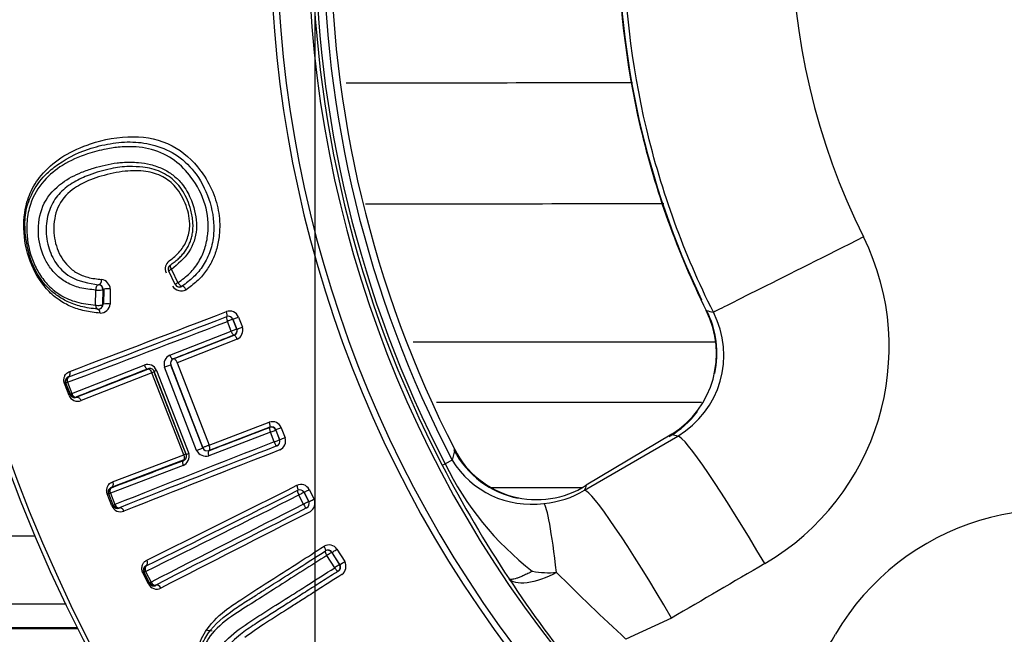
# Paper-space layout 'Sheet1' of a CAD drawing. Units: millimetres. Extents: x 0 to 210, y -3 to 297.
# Drawn here: x 163 to 166, y 117 to 120 of the extents above; entities that cross this region are included whole.
import ezdxf
from ezdxf.enums import TextEntityAlignment as Align
from ezdxf.lldxf.tags import DXFTag

# ---------------------------------------------------------------- set-up
doc = ezdxf.new("R2010")
doc.units = ezdxf.units.MM
for name, color, linetype in [('A4A8N0DS00', 7, 'Continuous'), ('Default', 7, 'Continuous'), ('DV2_Default', 7, 'Continuous')]:
    doc.layers.add(name, color=color, linetype=linetype)
doc.styles.add('SEACAD_Arial', font='arial.ttf')
tags = doc.linetypes.add('CENTER2', pattern=[28.575, 19.05, -3.175, 3.175, -3.175]).pattern_tags.tags
tags[10:11] = [DXFTag(74, 4), DXFTag(75, 0), DXFTag(340, '0'), DXFTag(46, 0.0), DXFTag(50, 0.0), DXFTag(44, 0.0), DXFTag(45, 0.0)]
tags[8:9] = [DXFTag(74, 4), DXFTag(75, 0), DXFTag(340, '0'), DXFTag(46, 0.0), DXFTag(50, 0.0), DXFTag(44, 0.0), DXFTag(45, 0.0)]
tags[6:7] = [DXFTag(74, 4), DXFTag(75, 0), DXFTag(340, '0'), DXFTag(46, 0.0), DXFTag(50, 0.0), DXFTag(44, 0.0), DXFTag(45, 0.0)]
tags[4:5] = [DXFTag(74, 4), DXFTag(75, 0), DXFTag(340, '0'), DXFTag(46, 0.0), DXFTag(50, 0.0), DXFTag(44, 0.0), DXFTag(45, 0.0)]
doc.dimstyles.new('ISO-InstDr', dxfattribs={"dimtxt": 2.24, "dimasz": 3.136, "dimexe": 1.12, "dimexo": 1.12, "dimgap": 0.56, "dimtad": 1, "dimdec": 0, "dimlfac": 8, "dimzin": 0, "dimdsep": 46, "dimtxsty": 'SEACAD_Arial', "dimblk1": '_SE_FILLED', "dimblk2": '_SE_FILLED', "dimsah": 1, "dimcen": 1.12, "dimadec": 0, "dimazin": 0, "dimtfac": 0.5, "dimtofl": 0, "dimtmove": 0, "dimatfit": 3, "dimfxl": 1, "dimtzin": 0, "dimarcsym": 0})

# ---------------------------------------------------------------- blocks, each defined once
blk = doc.blocks.new('SE3')
at = {"layer": 'A4A8N0DS00', "color": 7, "linetype": 'Continuous'}
for p, q in [((163.1692, 118.4678), (163.1429, 118.5209)), ((163.1484, 118.5442), (163.1491, 118.5447)), ((163.1534, 118.5276), (163.1798, 118.4745)), ((162.8506, 118.3848), (162.852, 118.4451)), ((162.8629, 118.4663), (162.8637, 118.4663)), ((162.8805, 118.4472), (162.8793, 118.3871)), ((162.884, 118.4488), (162.8828, 118.3888)), ((162.9099, 118.4494), (162.9089, 118.3894)), ((163.1964, 118.4605), (163.1957, 118.4601)), ((162.8602, 118.3687), (162.8591, 118.3688)), ((162.8793, 118.3871), (162.88, 118.387)), ((163.392, 118.2811), (163.3768, 118.3202)), ((163.3988, 118.3284), (163.3992, 118.3293)), ((163.3988, 118.3284), (163.414, 118.2893)), ((163.4149, 118.2889), (163.3992, 118.3293)), ((163.421, 118.3374), (163.4366, 118.297)), ((163.1471, 118.1855), (163.392, 118.2811)), ((163.414, 118.2893), (163.4149, 118.2889)), ((163.1623, 118.17), (163.4043, 118.2646)), ((163.4157, 118.2486), (163.1768, 118.1551)), ((163.4033, 118.265), (163.4043, 118.2646)), ((165.3246, 118.2374), (164.1185, 118.2373)), ((163.1612, 118.1705), (163.1623, 118.17)), ((162.756, 118.0318), (163.045, 118.1456)), ((162.7741, 118.0169), (163.0598, 118.1297)), ((163.0941, 118.1245), (163.2225, 117.793)), ((163.254, 117.805), (163.1255, 118.1368)), ((163.1507, 118.1461), (163.1516, 118.1457)), ((163.2794, 117.8157), (163.1516, 118.1457)), ((163.1768, 118.1551), (163.3043, 117.8255)), ((162.7437, 118.0982), (162.7423, 118.0989)), ((163.0756, 118.1153), (162.7935, 118.0036)), ((163.2028, 117.7868), (163.0756, 118.1153)), ((163.0841, 118.119), (163.2115, 117.79)), ((162.7452, 118.0247), (162.7268, 118.0722)), ((162.733, 118.074), (162.7312, 118.0748)), ((162.7312, 118.0748), (162.7496, 118.0271)), ((162.7505, 118.029), (162.733, 118.074)), ((162.7385, 118.0769), (162.756, 118.0318)), ((162.7505, 118.029), (162.7496, 118.0271)), ((163.5462, 117.898), (163.3036, 117.805)), ((163.3043, 117.8255), (163.5439, 117.9174)), ((163.5458, 117.897), (163.5462, 117.898)), ((163.57, 117.8863), (163.5704, 117.8872)), ((163.57, 117.8863), (163.5852, 117.8472)), ((163.5861, 117.8468), (163.5704, 117.8872)), ((163.592, 117.8957), (163.6076, 117.8553)), ((163.5483, 117.8778), (163.3028, 117.7835)), ((163.5634, 117.8386), (163.5483, 117.8778)), ((163.5852, 117.8472), (163.5861, 117.8468)), ((164.802, 117.6458), (165.1739, 117.8624)), ((165.15, 117.8696), (164.8079, 117.6658)), ((163.279, 117.8148), (163.2794, 117.8157)), ((164.284, 117.8082), (164.2805, 117.8064)), ((163.2008, 117.7657), (162.9136, 117.6567)), ((162.9191, 117.6792), (163.2028, 117.7868)), ((164.2734, 117.7665), (164.2453, 117.7519)), ((163.2005, 117.7443), (162.9102, 117.6339)), ((164.2339, 117.746), (164.2453, 117.7519)), ((162.915, 117.6561), (162.9136, 117.6567)), ((163.7036, 117.6487), (163.7229, 117.6105)), ((164.7929, 117.6551), (164.428, 117.6551)), ((162.916, 117.5837), (162.8976, 117.6311)), ((162.9217, 117.5869), (162.9043, 117.6319)), ((162.9102, 117.6339), (162.9276, 117.5888)), ((163.6805, 117.59), (163.6617, 117.6269)), ((163.6826, 117.6374), (163.6829, 117.6384)), ((163.6826, 117.6374), (163.7013, 117.6004)), ((163.7023, 117.6001), (163.6829, 117.6384)), ((163.7013, 117.6004), (163.7023, 117.6001)), ((157.2883, 117.4644), (162.6105, 117.4644)), ((163.805, 117.3364), (163.7736, 117.3855)), ((163.7936, 117.3978), (163.8248, 117.3487)), ((163.8254, 117.3491), (163.7942, 117.3982)), ((163.814, 117.4104), (163.8452, 117.3614)), ((163.0535, 117.3436), (163.0521, 117.3441)), ((163.8248, 117.3487), (163.8254, 117.3491)), ((163.0617, 117.2716), (163.039, 117.3165)), ((163.0453, 117.3184), (163.0434, 117.3191)), ((163.0434, 117.3191), (163.0662, 117.274)), ((163.0668, 117.2759), (163.0453, 117.3184)), ((163.0508, 117.3215), (163.0724, 117.2788)), ((163.0668, 117.2759), (163.0662, 117.274)), ((163.092, 117.2676), (163.0915, 117.2662)), ((162.7333, 117.1914), (159.5289, 117.1914)), ((159.5289, 117.0978), (162.7792, 117.0978)), ((165.1493, 117.1356), (164.9666, 117.0518)), ((159.5327, 117.094), (162.7811, 117.094))]:
    blk.add_line(p, q, dxfattribs=at)
blk.add_circle((168.3195, 119.8696), 6.195, dxfattribs=at)
for centre, radius, start, end in [((168.3195, 119.8696), 6.1799, 46.38598, 0), ((168.3195, 119.8696), 4.771, 58.7016, 31.2984), ((168.3195, 119.8696), 4.7457, 58.676, 31.324), ((168.3195, 119.8696), 4.6208, 58.4448, 31.5552), ((168.3195, 119.8696), 4.6046, 152.5346, 207.4654), ((168.3195, 119.8696), 4.5917, 152.5346, 207.4654), ((168.3195, 119.8696), 4.5601, 152.5346, 207.4654), ((168.3195, 119.8696), 4.5319, 152.9407, 207.0593), ((168.334, 119.8696), 3.397, 154.184, 205.5263), ((168.333, 119.8697), 2.7048, 153.3635, 206.637), ((163.8437, 855.2464), 735.9736, 270.000549, 270.0894821), ((163.8784, 1087.5435), 968.7538, 270.0029161, 270.073288), ((165.016, 118.2175), 1.001, 300.2719, 26.0479), ((163.168, 118.5301), 0.0391, 126.7246, 204.4078), ((163.1597, 118.5285), 0.0194, 125.7519, 204.7041), ((163.1597, 118.5293), 0.0187, 124.5618, 206.3126), ((162.8679, 118.4461), 0.0421, 4.4492, 80.3888), ((162.8618, 118.4476), 0.0187, 358.7312, 86.6942), ((162.8624, 118.4475), 0.0189, 359.0633, 86.061), ((163.1933, 118.4823), 0.0408, 211.6332, 297.9201), ((163.1854, 118.4764), 0.0193, 208.0584, 302.3152), ((163.186, 118.4761), 0.0187, 206.3126, 303.6733), ((125.2758, 217.1136), 105.8482, 290.733461, 291.095514), ((162.8606, 118.3875), 0.0188, 265.584, 358.7312), ((162.8614, 118.3872), 0.0186, 266.0266, 359.334), ((162.8698, 118.3922), 0.0392, 269.5337, 355.862), ((163.3858, 118.3233), 0.038, 21.8373, 109.5663), ((164.9479, 118.1917), 0.3803, 302.1124, 26.833), ((164.9831, 118.1846), 0.3745, 300.6394, 27.2805), ((167.5153, 127.387), 9.2947, 256.13004, 256.31215), ((164.9446, 118.192), 0.3849, 347.9066, 26.5661), ((116.3268, 240.7926), 131.1991, 290.716863, 291.015204), ((119.0494, 233.4758), 123.3741, 290.742036, 291.055649), ((163.3813, 118.3216), 0.0188, 21.1728, 111.1641), ((163.3965, 118.2825), 0.0188, 291.1728, 21.1641), ((163.3973, 118.2821), 0.0188, 291.6228, 21.2026), ((163.3972, 118.2854), 0.0411, 296.7747, 16.4612), ((219.5696, -25.8244), 154.6493, 111.295938, 111.392217), ((163.1656, 118.1482), 0.0417, 116.3119, 195.8863), ((163.1682, 118.153), 0.0188, 111.906, 201.3107), ((199.5123, 25.2788), 99.751, 111.434019, 111.610371), ((163.0587, 118.1098), 0.0383, 22.4843, 110.9788), ((163.0673, 118.1136), 0.0186, 21.4042, 112.0443), ((162.7485, 118.0814), 0.0185, 109.4296, 200.9224), ((162.7505, 118.0808), 0.0188, 111.1728, 201.1641), ((163.0574, 118.1678), 0.0555, 289.0988, 298.6917), ((162.7796, 118.0378), 0.0368, 200.8544, 292.0034), ((162.7669, 118.034), 0.0185, 201.5902, 292.9409), ((162.7679, 118.0357), 0.0188, 201.1728, 291.1641), ((163.9679, -3968.8142), 4086.8101, 89.981762, 89.9965836), ((164.9446, 118.192), 0.3849, 300.5131, 323.0484), ((107.9018, 262.5296), 154.9672, 290.94695, 291.043035), ((163.5566, 117.8814), 0.0381, 21.971, 109.4583), ((163.5525, 117.8795), 0.0188, 21.1728, 111.1641), ((163.5529, 117.8804), 0.0188, 21.1464, 110.6937), ((163.5677, 117.8405), 0.0188, 291.1728, 21.1641), ((163.5683, 117.8436), 0.041, 296.6553, 16.6055), ((168.3127, 128.3566), 10.9536, 253.21795, 253.34838), ((210.6113, -2.836), 129.5217, 111.2995, 111.601678), ((208.6752, 2.0203), 124.2753, 111.279026, 111.590329), ((202.5223, 17.7249), 107.389, 111.257848, 111.614644), ((163.2913, 117.8234), 0.0416, 206.2837, 286.1853), ((163.2966, 117.8216), 0.0188, 201.0215, 290.4161), ((176.8873, 114.663), 12.9901, 165.98893, 166.17775), ((164.6109, 117.9795), 0.373, 207.6487, 258.5591), ((164.6108, 117.9764), 0.3679, 207.242, 302.4027), ((163.1829, 117.7816), 0.0412, 295.2688, 15.9586), ((163.1955, 117.7827), 0.0186, 290.215, 21.051), ((163.3031, 117.5273), 0.2782, 109.217, 111.1394), ((164.5888, 117.9596), 0.3698, 211.4809, 277.9434), ((127.3332, 211.6703), 100.5223, 290.730274, 290.905263), ((168.6329, 120.0283), 4.9558, 207.4222, 213.5169), ((165.3539, 118.2943), 1.2342, 206.0707, 231.966), ((162.9198, 117.6392), 0.0185, 109.4377, 200.7829), ((162.9218, 117.6386), 0.0188, 111.1728, 201.1641), ((115.0893, 214.0538), 107.9314, 296.385857, 296.740843), ((163.6699, 117.6311), 0.038, 27.5742, 115.1827), ((175.7973, 114.404), 11.4632, 163.46839, 163.57289), ((162.9092, 117.6032), 0.0303, 102.9445, 112.564), ((105.8615, 232.4648), 128.5636, 296.412626, 296.717049), ((107.6626, 228.8419), 124.499, 296.417597, 296.728333), ((163.6659, 117.6289), 0.0188, 26.8428, 116.834), ((163.6849, 117.595), 0.0411, 302.3825, 22.2057), ((164.6072, 117.9711), 0.3792, 274.9508, 300.9109), ((162.9505, 117.5968), 0.0369, 200.8479, 291.9176), ((162.9381, 117.5919), 0.0185, 201.4447, 292.9074), ((162.9391, 117.5937), 0.0188, 201.1728, 291.1641), ((203.8517, 38.3208), 88.8669, 116.874504, 117.314909), ((220.171, 6.4833), 124.6241, 116.948294, 117.258715), ((163.6846, 117.592), 0.0188, 296.8428, 26.834), ((226.6712, -6.0527), 138.7252, 116.992764, 117.268942), ((166.6668, 116.5678), 0.9997, 63.8822, 149.7971), ((163.7823, 117.3897), 0.0379, 33.1791, 121.0465), ((163.7778, 117.3877), 0.0187, 32.5084, 122.5084), ((163.7782, 117.3874), 0.0193, 34.0048, 120.7372), ((163.06, 117.3273), 0.0185, 115.1186, 206.5246), ((163.062, 117.3269), 0.0188, 116.8428, 206.834), ((163.809, 117.3386), 0.0187, 302.5084, 32.5084), ((163.8089, 117.3392), 0.0193, 304.302, 30.9531), ((163.8089, 117.3422), 0.041, 307.9973, 27.7948), ((164.6604, 117.7174), 0.4008, 260.3965, 274.2215), ((172.3857, 125.0508), 10.9099, 225.13868, 227.15421), ((163.0947, 117.2881), 0.0369, 206.5162, 297.6241), ((163.0827, 117.2825), 0.0185, 207.1854, 298.5781), ((163.0835, 117.2844), 0.0188, 206.8428, 296.834), ((167.8282, 119.4588), 3.9706, 213.077, 220.0677), ((163.1733, 116.4119), 0.6859, 77.9465, 80.1262)]:
    blk.add_arc(centre, radius, start, end, dxfattribs=at)
for centre, major_axis, ratio, start_param, end_param in [((165.8738, 118.6361), (0.5587, 0.2802), 0.000167, 1.496448, 3.089233), ((163.1597, 118.5293), (-0.0168, -0.0083), 0.075785, 5.060726, 6.274433), ((163.1597, 118.5293), (0.0106, -0.0154), 0.330016, 3.141593, 4.592847), ((162.8647, 118.485), (-0.001, -0.0187), 0.546131, 0, 1.740465), ((163.186, 118.4761), (-0.0168, -0.0083), 0.070118, 5.053882, 6.274437), ((163.186, 118.4761), (0.0104, -0.0156), 0.325648, 4.603942, 6.283185), ((162.8618, 118.4476), (0.0011, 0.0187), 0.52204, 0, 1.737934), ((162.8618, 118.4476), (-0.0187, 0.0004), 0.172359, 1.023268, 3.132733), ((163.2061, 118.4445), (0.0104, -0.0156), 0.338589, 1.461465, 3.141593), ((162.8606, 118.3875), (0.0187, -0.0004), 0.183062, 4.154958, 6.274309), ((162.8606, 118.3875), (0.0014, 0.0187), 0.528503, 1.756873, 3.141593), ((162.8588, 118.35), (-0.0014, -0.0187), 0.567273, 1.77256, 3.141593), ((163.3683, 118.3576), (0.0067, -0.0175), 0.266694, 0.009055, 1.551922), ((165.511, 118.474), (0.2241, 0.1108), 0.000497, 3.089233, 3.267074), ((163.3813, 118.3216), (-0.0067, 0.0175), 0.251121, 0.009016, 1.55485), ((163.3813, 118.3216), (-0.0175, -0.0068), 0.017022, 3.150321, 4.966159), ((163.4167, 118.3361), (-0.0175, -0.0068), 0.016418, 0.008728, 1.81367), ((163.3965, 118.2825), (0.0175, 0.0068), 0.014826, 0.008728, 1.82304), ((163.3965, 118.2825), (-0.0068, 0.0175), 0.24957, 1.555845, 3.132581), ((163.4324, 118.2957), (0.0175, 0.0068), 0.014223, 3.15032, 4.953573), ((163.4111, 118.2471), (-0.0068, 0.0175), 0.262179, 4.698592, 6.274142), ((163.1544, 118.1879), (0.0068, -0.0175), 0.410905, 4.688277, 6.273613), ((163.0536, 118.1484), (-0.0069, 0.0175), 0.478221, 1.542897, 3.131656), ((163.1022, 118.1272), (-0.0175, -0.0068), 0.024122, 5.183349, 6.274456), ((163.1332, 118.1393), (-0.0175, -0.0068), 0.022714, 3.150322, 5.16025), ((162.7505, 118.0808), (-0.0066, 0.0175), 0.670846, 0.011767, 1.536732), ((162.7137, 118.068), (0.0175, 0.0068), 0.063971, 5.537094, 6.274441), ((162.7505, 118.0808), (-0.0175, -0.0068), 0.053437, 5.446798, 6.274446), ((162.7679, 118.0357), (-0.0175, -0.0068), 0.045743, 5.44499, 6.27445), ((162.7679, 118.0357), (0.0069, -0.0174), 0.669043, 4.673387, 6.271444), ((163.5525, 117.8795), (-0.0067, 0.0175), 0.245657, 0.009003, 1.577734), ((163.5394, 117.9155), (-0.0067, 0.0175), 0.258773, 3.150627, 4.717812), ((163.5525, 117.8795), (-0.0175, -0.0068), 0.006582, 1.32259, 3.132866), ((163.5879, 117.894), (-0.0175, -0.0068), 0.006284, 4.475512, 6.274458), ((163.5677, 117.8405), (0.0175, 0.0068), 0.008661, 4.463436, 6.274458), ((163.6035, 117.8536), (0.0175, 0.0068), 0.00835, 1.333094, 3.132866), ((165.2749, 117.6534), (0.1279, -0.2148), 0.250635, 3.087505, 3.300778), ((165.486, 117.3219), (-0.3146, 0.5401), 0.072803, 4.727519, 6.230686), ((163.2615, 117.808), (0.0175, 0.0068), 0.008339, 4.267713, 6.274458), ((163.5677, 117.8405), (0.0068, -0.0175), 0.246414, 4.720255, 6.274181), ((163.2304, 117.7962), (-0.0175, -0.0068), 0.008849, 0.008727, 1.10304), ((163.3099, 117.7864), (0.0067, -0.0175), 0.407338, 3.151148, 4.72401), ((163.2087, 117.7477), (-0.0067, 0.0175), 0.474733, 0.009915, 1.584458), ((162.9218, 117.6386), (0.0066, -0.0175), 0.665767, 3.153288, 4.732542), ((163.6493, 117.6635), (0.0084, -0.0168), 0.25941, 0.009036, 1.564374), ((163.6997, 117.6468), (-0.0167, -0.0085), 0.004801, 0.008727, 1.80722), ((162.9218, 117.6386), (-0.0175, -0.0068), 0.020217, 0.008728, 0.842277), ((163.6659, 117.6289), (-0.0084, 0.0167), 0.245249, 0.009002, 1.56651), ((163.6659, 117.6289), (-0.0167, -0.0085), 0.004969, 3.150319, 4.960153), ((163.719, 117.6086), (0.0167, 0.0085), 0.002787, 3.150319, 4.948387), ((165.1141, 117.1053), (-0.3146, 0.5401), 0.073099, 4.726008, 6.230685), ((162.9034, 117.5783), (0.0175, 0.0068), 0.033217, 0.008731, 0.751842), ((162.9391, 117.5937), (-0.0175, -0.0068), 0.027687, 0.00873, 0.841398), ((162.9391, 117.5937), (0.0069, -0.0174), 0.666643, 4.727669, 6.271477), ((163.6846, 117.592), (0.0167, 0.0085), 0.002939, 0.008727, 1.818176), ((163.6846, 117.592), (-0.0085, 0.0167), 0.244859, 1.567401, 3.132592), ((164.6836, 116.9714), (-0.0466, 0.6233), 0.061484, 5.296737, 6.211944), ((163.7583, 117.4198), (-0.0101, 0.0158), 0.266981, 3.141591, 4.692469), ((163.7778, 117.3877), (-0.0158, -0.0101), 0.017451, 3.150321, 4.966477), ((163.81, 117.4082), (-0.0158, -0.0101), 0.016797, 0.008728, 1.813981), ((163.062, 117.3269), (-0.0083, 0.0168), 0.665582, 0.011693, 1.564033), ((163.0436, 117.3608), (0.0083, -0.0168), 0.705145, 0.012307, 1.559611), ((163.809, 117.3386), (0.0158, 0.0101), 0.014406, 0.008728, 1.822767), ((163.809, 117.3386), (-0.0101, 0.0158), 0.249336, 1.556814, 3.141593), ((163.8413, 117.3592), (0.0158, 0.0101), 0.013852, 3.15032, 4.953307), ((163.0267, 117.3106), (0.0167, 0.0085), 0.019447, 5.529876, 6.274424), ((163.062, 117.3269), (-0.0167, -0.0085), 0.016126, 5.440542, 6.274458), ((163.0495, 117.2655), (0.0167, 0.0085), 0.01019, 5.529362, 6.274458), ((163.0835, 117.2844), (-0.0167, -0.0085), 0.00878, 5.440089, 6.274458), ((163.0835, 117.2844), (0.0086, -0.0167), 0.665129, 4.700713, 6.271499), ((163.1, 117.2495), (-0.0086, 0.0167), 0.704016, 4.704062, 6.270897)]:
    blk.add_ellipse(centre, major_axis=major_axis, ratio=ratio, start_param=start_param, end_param=end_param, dxfattribs=at)
for points, knots in [([(165.3159, 118.3563), (165.1987, 118.5901), (165.1087, 118.8375), (164.9882, 119.3466), (164.9577, 119.6081), (164.9577, 120.1312), (164.9882, 120.3927), (165.1087, 120.9017), (165.1987, 121.1492), (165.3159, 121.383)], [0, 0, 0, 0, 0.25, 0.25, 0.5, 0.5, 0.75, 0.75, 1, 1, 1, 1]), ([(165.2872, 121.376), (165.1719, 121.1428), (165.0835, 120.8964), (164.9651, 120.3898), (164.9351, 120.1297), (164.9351, 119.6095), (164.9651, 119.3494), (165.0835, 118.8429), (165.1719, 118.5965), (165.2872, 118.3633)], [0, 0, 0, 0, 0.25, 0.25, 0.5, 0.5, 0.75, 0.75, 1, 1, 1, 1]), ([(162.8591, 118.3688), (162.8366, 118.3716), (162.7952, 118.3768), (162.7403, 118.3969), (162.6967, 118.4223), (162.6433, 118.4672), (162.5899, 118.5522), (162.5687, 118.6617), (162.5685, 118.7552), (162.5938, 118.8304), (162.6354, 118.8919), (162.7085, 118.9576), (162.7991, 119.0046), (162.9079, 119.0315), (162.9985, 119.0399), (163.0909, 119.0259), (163.1826, 118.9854), (163.2616, 118.9049), (163.3139, 118.7958), (163.3281, 118.6869), (163.3111, 118.6019), (163.2827, 118.5434), (163.2437, 118.4955), (163.2121, 118.4721), (163.1964, 118.4605)], [0, 0, 0, 0, 0.039296, 0.072458, 0.100555, 0.124412, 0.186339, 0.248741, 0.287062, 0.327087, 0.374379, 0.408128, 0.497118, 0.547708, 0.596682, 0.643617, 0.694521, 0.746782, 0.810176, 0.872211, 0.906658, 0.938798, 0.96968, 1, 1, 1, 1]), ([(162.7125, 118.9728), (162.7446, 118.9941), (162.7841, 119.0124), (162.8262, 119.027), (162.8303, 119.0284)], [0.43405066, 0.43405066, 0.43405066, 0.43405066, 0.49940096, 0.50642186, 0.50642186, 0.50642186, 0.50642186]), ([(162.8303, 119.0284), (162.884, 119.0466), (162.9909, 119.0684), (163.1581, 119.0372), (163.2391, 118.9627), (163.2698, 118.9216)], [0.5064219, 0.5064219, 0.5064219, 0.5064219, 0.5982266, 0.6758963, 0.7471428, 0.7471428, 0.7471428, 0.7471428]), ([(162.8935, 119.0082), (162.868, 119.0033), (162.8067, 118.9866), (162.7201, 118.9492), (162.667, 118.9058), (162.6456, 118.8814)], [0.4568384, 0.4568384, 0.4568384, 0.4568384, 0.5018802, 0.5683733, 0.6269837, 0.6269837, 0.6269837, 0.6269837]), ([(163.0131, 119.0163), (162.9915, 119.018), (162.9508, 119.0174), (162.9116, 119.0118), (162.8935, 119.0082)], [0.38868372, 0.38868372, 0.38868372, 0.38868372, 0.42479411, 0.45683838, 0.45683838, 0.45683838, 0.45683838]), ([(163.2254, 118.9041), (163.2056, 118.9292), (163.1572, 118.9765), (163.0792, 119.008), (163.0295, 119.0151), (163.0131, 119.0163)], [0.2561552, 0.2561552, 0.2561552, 0.2561552, 0.3058393, 0.3612579, 0.3886837, 0.3886837, 0.3886837, 0.3886837]), ([(162.5907, 118.8326), (162.6022, 118.8585), (162.6369, 118.9127), (162.6833, 118.9535), (162.7125, 118.9728)], [0.3297676, 0.3297676, 0.3297676, 0.3297676, 0.3747306, 0.4340507, 0.4340507, 0.4340507, 0.4340507]), ([(162.7955, 118.9152), (162.811, 118.9215), (162.8566, 118.9373), (162.9116, 118.9504), (162.9513, 118.9542), (162.9584, 118.9547)], [0.4645572, 0.4645572, 0.4645572, 0.4645572, 0.5008463, 0.568382, 0.5831203, 0.5831203, 0.5831203, 0.5831203]), ([(162.9584, 118.9547), (162.9794, 118.9562), (163.0166, 118.9561), (163.0544, 118.9501), (163.0702, 118.9462)], [0.58312025, 0.58312025, 0.58312025, 0.58312025, 0.6263722, 0.6585412, 0.6585412, 0.6585412, 0.6585412]), ([(163.0702, 118.9462), (163.0872, 118.942), (163.1181, 118.9313), (163.1468, 118.9139), (163.159, 118.9045)], [0.6585412, 0.6585412, 0.6585412, 0.6585412, 0.69295039, 0.7222476, 0.7222476, 0.7222476, 0.7222476]), ([(162.6645, 118.5425), (162.655, 118.5566), (162.6315, 118.6009), (162.6161, 118.6915), (162.64, 118.8012), (162.7103, 118.8739), (162.7681, 118.9041), (162.7955, 118.9152)], [0.155574, 0.155574, 0.155574, 0.155574, 0.188438, 0.2502059, 0.3217099, 0.4005563, 0.4645572, 0.4645572, 0.4645572, 0.4645572]), ([(163.0394, 118.936), (163.0214, 118.9373), (162.978, 118.9402), (162.9054, 118.93), (162.8302, 118.9083), (162.7642, 118.8781), (162.707, 118.8364), (162.6763, 118.7906), (162.6608, 118.7472), (162.651, 118.6972), (162.6557, 118.6298), (162.688, 118.5502), (162.758, 118.4829), (162.8235, 118.4725), (162.8629, 118.4663)], [0, 0, 0, 0, 0.06197, 0.148955, 0.256448, 0.338786, 0.42495, 0.508365, 0.544932, 0.587335, 0.673563, 0.75367, 0.851848, 1, 1, 1, 1]), ([(163.0521, 118.9184), (163.0243, 118.9225), (162.9626, 118.9216), (162.8896, 118.9056), (162.8452, 118.8908), (162.8314, 118.8854)], [0.3524761, 0.3524761, 0.3524761, 0.3524761, 0.4184018, 0.4995085, 0.5377382, 0.5377382, 0.5377382, 0.5377382]), ([(163.1491, 118.5447), (163.1545, 118.5486), (163.1652, 118.5562), (163.18, 118.5687), (163.1935, 118.582), (163.2055, 118.5962), (163.2159, 118.6114), (163.2246, 118.6276), (163.2315, 118.645), (163.2364, 118.6636), (163.2394, 118.6835), (163.2401, 118.705), (163.2384, 118.7279), (163.2343, 118.7516), (163.2269, 118.7808), (163.2146, 118.8137), (163.1951, 118.848), (163.1709, 118.877), (163.1425, 118.9006), (163.1104, 118.9181), (163.0756, 118.9303), (163.0516, 118.9341), (163.0394, 118.936)], [0, 0, 0, 0, 0.039299, 0.077172, 0.113779, 0.149358, 0.184234, 0.218834, 0.253679, 0.289374, 0.326581, 0.366042, 0.408562, 0.453683, 0.499328, 0.575518, 0.647737, 0.717553, 0.78641, 0.855818, 0.926888, 1, 1, 1, 1]), ([(163.2265, 118.6985), (163.2279, 118.7268), (163.2155, 118.7841), (163.1777, 118.8551), (163.1188, 118.9029), (163.075, 118.915), (163.0521, 118.9184)], [0.1245345, 0.1245345, 0.1245345, 0.1245345, 0.1868509, 0.2491431, 0.2980929, 0.3524761, 0.3524761, 0.3524761, 0.3524761]), ([(163.2698, 118.9216), (163.2705, 118.9207), (163.29, 118.8943), (163.3207, 118.8403), (163.3466, 118.7528), (163.3476, 118.6752), (163.3361, 118.6113), (163.3178, 118.5618), (163.2907, 118.5174), (163.2555, 118.4777), (163.2271, 118.4569), (163.2125, 118.4462)], [0.7471428, 0.7471428, 0.7471428, 0.7471428, 0.7487321, 0.7927381, 0.8335023, 0.8743274, 0.8997279, 0.9240855, 0.9483136, 0.9733363, 1, 1, 1, 1]), ([(162.6456, 118.8814), (162.622, 118.8546), (162.5917, 118.8048), (162.5797, 118.7437), (162.5777, 118.7209)], [0.6269837, 0.6269837, 0.6269837, 0.6269837, 0.6913348, 0.7277952, 0.7277952, 0.7277952, 0.7277952]), ([(162.8314, 118.8854), (162.8088, 118.8765), (162.7601, 118.8522), (162.7, 118.7929), (162.6788, 118.6999), (162.6927, 118.6088), (162.7318, 118.5461), (162.7769, 118.5109), (162.8226, 118.4931), (162.8566, 118.4895), (162.875, 118.4876)], [0.5377382, 0.5377382, 0.5377382, 0.5377382, 0.600493, 0.6792134, 0.7497078, 0.8121841, 0.8741823, 0.9104503, 0.9516974, 1, 1, 1, 1]), ([(163.159, 118.9045), (163.171, 118.8954), (163.1978, 118.8702), (163.2171, 118.8386), (163.2263, 118.8187)], [0.7222476, 0.7222476, 0.7222476, 0.7222476, 0.75082694, 0.79151255, 0.79151255, 0.79151255, 0.79151255]), ([(163.1798, 118.4745), (163.1962, 118.4866), (163.2277, 118.5099), (163.2643, 118.5568), (163.2889, 118.6105), (163.3043, 118.6875), (163.2951, 118.7906), (163.255, 118.8659), (163.2275, 118.9015), (163.2254, 118.9041)], [0, 0, 0, 0, 0.0331865, 0.064027, 0.094243, 0.1256589, 0.1863012, 0.2509945, 0.2561552, 0.2561552, 0.2561552, 0.2561552]), ([(162.5656, 118.6748), (162.5628, 118.717), (162.5679, 118.773), (162.5855, 118.8208), (162.5907, 118.8326)], [0.25040857, 0.25040857, 0.25040857, 0.25040857, 0.30931289, 0.32976758, 0.32976758, 0.32976758, 0.32976758]), ([(163.2263, 118.8187), (163.2311, 118.8082), (163.2476, 118.7658), (163.256, 118.7208), (163.2533, 118.6875)], [0.79151255, 0.79151255, 0.79151255, 0.79151255, 0.81317996, 0.87557398, 0.87557398, 0.87557398, 0.87557398]), ([(162.5777, 118.7209), (162.5765, 118.7065), (162.5753, 118.6522), (162.5907, 118.5774), (162.6175, 118.5251), (162.6276, 118.5093)], [0.7277952, 0.7277952, 0.7277952, 0.7277952, 0.7507889, 0.8129136, 0.8430665, 0.8430665, 0.8430665, 0.8430665]), ([(163.1447, 118.5614), (163.1599, 118.5734), (163.1887, 118.596), (163.2177, 118.6444), (163.2256, 118.6804), (163.2265, 118.6985)], [0, 0, 0, 0, 0.0446933, 0.0847501, 0.1245345, 0.1245345, 0.1245345, 0.1245345]), ([(163.2533, 118.6875), (163.2508, 118.6557), (163.2287, 118.5898), (163.1792, 118.5489), (163.1534, 118.5276)], [0.875574, 0.875574, 0.875574, 0.875574, 0.9351667, 1, 1, 1, 1]), ([(162.6898, 118.4173), (162.6816, 118.4239), (162.6444, 118.4577), (162.6136, 118.5039), (162.5962, 118.5448)], [0.10891889, 0.10891889, 0.10891889, 0.10891889, 0.12586282, 0.1883544, 0.1883544, 0.1883544, 0.1883544]), ([(162.852, 118.4451), (162.8305, 118.4472), (162.7905, 118.4513), (162.7364, 118.4721), (162.6949, 118.5035), (162.6732, 118.5297), (162.6645, 118.5425)], [0, 0, 0, 0, 0.0475153, 0.0887524, 0.1256803, 0.155574, 0.155574, 0.155574, 0.155574]), ([(162.6276, 118.5093), (162.6382, 118.4925), (162.6641, 118.4594), (162.7138, 118.42), (162.7775, 118.3937), (162.8251, 118.3879), (162.8506, 118.3848)], [0.8430665, 0.8430665, 0.8430665, 0.8430665, 0.8749617, 0.9116861, 0.952723, 1, 1, 1, 1]), ([(162.9099, 118.4494), (162.9058, 118.45), (162.8888, 118.4506), (162.8807, 118.4481), (162.8812, 118.4472)], [0, 0, 0, 0, 0.496872, 1, 1, 1, 1]), ([(162.8694, 118.353), (162.8483, 118.3554), (162.8082, 118.36), (162.7534, 118.3777), (162.7149, 118.3983), (162.695, 118.4131), (162.6898, 118.4173)], [0, 0, 0, 0, 0.0360489, 0.0686026, 0.0982731, 0.1089189, 0.1089189, 0.1089189, 0.1089189]), ([(162.9089, 118.3894), (162.9046, 118.39), (162.8877, 118.3907), (162.8796, 118.388), (162.88, 118.387)], [0, 0, 0, 0, 0.493993, 1, 1, 1, 1]), ([(163.1768, 118.1551), (163.1762, 118.1564), (163.1751, 118.159), (163.1731, 118.1623), (163.1713, 118.1648), (163.17, 118.1665), (163.1684, 118.1683), (163.1667, 118.1697), (163.1645, 118.1705), (163.1631, 118.1702), (163.1623, 118.17)], [0, 0, 0, 0, 0.148084, 0.281068, 0.398366, 0.499597, 0.545617, 0.729192, 0.856401, 1, 1, 1, 1]), ([(162.7268, 118.0722), (162.7263, 118.0738), (162.7252, 118.0771), (162.7245, 118.0822), (162.7245, 118.0875), (162.7252, 118.0929), (162.7268, 118.0984), (162.7292, 118.1047), (162.7333, 118.1112), (162.74, 118.1167), (162.7454, 118.1191), (162.7483, 118.1203)], [0, 0, 0, 0, 0.071373, 0.143745, 0.220277, 0.30366, 0.395988, 0.49881, 0.646095, 0.810871, 1, 1, 1, 1]), ([(162.7423, 118.0989), (162.7452, 118.0999), (162.7505, 118.106), (162.7497, 118.1163), (162.7483, 118.1203)], [0, 0, 0, 0, 0.49998, 1, 1, 1, 1]), ([(163.0598, 118.1297), (163.0604, 118.1299), (163.0616, 118.1302), (163.0637, 118.1298), (163.0669, 118.1282), (163.0713, 118.1238), (163.074, 118.1185), (163.0756, 118.1153)], [0, 0, 0, 0, 0.115033, 0.229801, 0.414535, 0.642934, 1, 1, 1, 1]), ([(162.7741, 118.0169), (162.7769, 118.0181), (162.7855, 118.017), (162.792, 118.0079), (162.7935, 118.0036)], [0, 0, 0, 0, 0.495385, 1, 1, 1, 1]), ([(163.3043, 117.8255), (163.3032, 117.8251), (163.3008, 117.8242), (163.2943, 117.8219), (163.2858, 117.819), (163.2801, 117.8164), (163.2796, 117.8159), (163.2794, 117.8157)], [0, 0, 0, 0, 0.106018, 0.220263, 0.55389, 0.812154, 1, 1, 1, 1]), ([(163.3036, 117.805), (163.3041, 117.8053), (163.3052, 117.8059), (163.3066, 117.8082), (163.307, 117.8117), (163.3069, 117.8177), (163.3053, 117.8224), (163.3043, 117.8255)], [0, 0, 0, 0, 0.119674, 0.285825, 0.50133, 0.670445, 1, 1, 1, 1]), ([(163.2028, 117.7868), (163.2033, 117.7853), (163.2042, 117.7827), (163.2049, 117.7791), (163.2052, 117.7764), (163.2051, 117.7746), (163.2048, 117.7713), (163.204, 117.7677), (163.2017, 117.7663), (163.2008, 117.7657)], [0, 0, 0, 0, 0.157543, 0.286626, 0.386884, 0.458399, 0.501431, 0.8057, 1, 1, 1, 1]), ([(162.8976, 117.6311), (162.8971, 117.6327), (162.896, 117.636), (162.8952, 117.6411), (162.8952, 117.6464), (162.896, 117.6517), (162.8975, 117.6571), (162.8999, 117.6634), (162.9041, 117.6699), (162.9107, 117.6755), (162.9162, 117.6779), (162.9191, 117.6792)], [0, 0, 0, 0, 0.07131, 0.143989, 0.220922, 0.304555, 0.396804, 0.499103, 0.649862, 0.814646, 1, 1, 1, 1]), ([(162.9191, 117.6792), (162.9208, 117.6751), (162.922, 117.6642), (162.9165, 117.6577), (162.9136, 117.6567)], [0, 0, 0, 0, 0.504554, 1, 1, 1, 1]), ([(162.9642, 117.5626), (162.9627, 117.5666), (162.9562, 117.5751), (162.9481, 117.576), (162.9453, 117.5748)], [0, 0, 0, 0, 0.504905, 1, 1, 1, 1]), ([(164.0884, 116.9109), (164.0541, 116.8891), (163.985, 116.8451), (163.8727, 116.7734), (163.7765, 116.7131), (163.6823, 116.6546), (163.5974, 116.6222), (163.4933, 116.6246), (163.3913, 116.6767), (163.3113, 116.7791), (163.2544, 116.8957), (163.2507, 117.0104), (163.297, 117.1026), (163.3615, 117.1637), (163.4543, 117.2242), (163.5484, 117.2856), (163.6608, 117.357), (163.7292, 117.4007), (163.7627, 117.4221)], [0, 0, 0, 0, 0.062287, 0.125886, 0.212265, 0.251538, 0.320881, 0.376792, 0.438995, 0.501404, 0.563821, 0.626028, 0.67993, 0.751025, 0.787431, 0.875197, 0.938778, 1, 1, 1, 1]), ([(164.0736, 116.9235), (164.0397, 116.9019), (163.9735, 116.8596), (163.8791, 116.7995), (163.791, 116.7436), (163.7036, 116.6867), (163.616, 116.6429), (163.5261, 116.6312), (163.4426, 116.6546), (163.3717, 116.7089), (163.3103, 116.7923), (163.2586, 116.8972), (163.2597, 117.0048), (163.3106, 117.0983), (163.3786, 117.1549), (163.4538, 117.2037), (163.4971, 117.231), (163.5347, 117.255), (163.5893, 117.2899), (163.6661, 117.3388), (163.7331, 117.3815), (163.7677, 117.4035)], [0, 0, 0, 0, 0.06445, 0.126068, 0.184346, 0.243619, 0.310269, 0.361826, 0.408581, 0.454187, 0.501369, 0.568078, 0.630748, 0.669876, 0.757496, 0.794553, 0.824035, 0.849919, 0.872357, 0.934149, 1, 1, 1, 1]), ([(163.7736, 117.3855), (163.7415, 117.365), (163.6772, 117.3241), (163.5837, 117.2645), (163.4932, 117.206), (163.3993, 117.148), (163.3157, 117.0847), (163.2664, 116.9947), (163.2711, 116.8874), (163.3204, 116.7858), (163.3904, 116.6977), (163.4839, 116.649), (163.5866, 116.6525), (163.6887, 116.6984), (163.7998, 116.7655), (163.9233, 116.8435), (164.0126, 116.9045), (164.0597, 116.9366)], [0, 0, 0, 0, 0.06248, 0.124954, 0.187422, 0.249882, 0.324708, 0.384369, 0.438636, 0.499877, 0.558926, 0.61286, 0.673237, 0.748746, 0.822541, 0.906271, 1, 1, 1, 1]), ([(163.7677, 117.4035), (163.7674, 117.4033), (163.7669, 117.4027), (163.7668, 117.4006), (163.7675, 117.3979), (163.7687, 117.3947), (163.77, 117.3917), (163.7718, 117.3886), (163.773, 117.3865), (163.7736, 117.3855)], [0, 0, 0, 0, 0.14013, 0.304211, 0.499664, 0.612741, 0.749825, 0.874779, 1, 1, 1, 1]), ([(163.039, 117.3165), (163.0385, 117.3176), (163.0375, 117.3199), (163.0365, 117.3236), (163.0359, 117.3277), (163.0356, 117.3334), (163.0361, 117.3404), (163.0381, 117.35), (163.0442, 117.36), (163.0516, 117.3642), (163.0556, 117.3665)], [0, 0, 0, 0, 0.049931, 0.10448, 0.165224, 0.23331, 0.364773, 0.496923, 0.723623, 1, 1, 1, 1]), ([(164.0287, 116.9854), (163.9905, 116.961), (163.9142, 116.9123), (163.8036, 116.8421), (163.701, 116.7755), (163.6141, 116.7234), (163.5288, 116.6981), (163.4557, 116.7167), (163.4028, 116.7628), (163.3593, 116.8208), (163.3201, 116.906), (163.3301, 117.0008), (163.3895, 117.0673), (163.4586, 117.1164), (163.5442, 117.1713), (163.6191, 117.218), (163.7095, 117.2754), (163.7675, 117.3125), (163.805, 117.3364)], [0, 0, 0, 0, 0.082728, 0.165454, 0.248179, 0.323393, 0.373618, 0.434917, 0.463937, 0.498641, 0.562345, 0.622939, 0.671354, 0.748648, 0.798443, 0.874017, 0.918848, 1, 1, 1, 1]), ([(163.8191, 117.3228), (163.7993, 117.3102), (163.76, 117.2852), (163.7023, 117.2484), (163.646, 117.2125), (163.5913, 117.1777), (163.5377, 117.1434), (163.4842, 117.1098), (163.4342, 117.076), (163.3997, 117.0453), (163.3786, 117.0221), (163.362, 116.9924), (163.355, 116.9628), (163.3544, 116.9358), (163.3573, 116.913), (163.3672, 116.8725), (163.3984, 116.818), (163.4503, 116.7551), (163.4922, 116.7393), (163.5121, 116.7318)], [0, 0, 0, 0, 0.074199, 0.147588, 0.220405, 0.292619, 0.364765, 0.437122, 0.518446, 0.568534, 0.607818, 0.648794, 0.684134, 0.714522, 0.739781, 0.759995, 0.846462, 0.927521, 1, 1, 1, 1]), ([(163.8341, 117.3099), (163.7993, 117.2877), (163.7453, 117.2533), (163.693, 117.2198), (163.6747, 117.2081)], [0, 0, 0, 0, 0.0831749, 0.1286671, 0.1286671, 0.1286671, 0.1286671]), ([(164.5935, 117.3222), (164.5935, 117.3222), (164.5935, 117.3222), (164.5934, 117.3221), (164.5933, 117.3221), (164.5902, 117.3204), (164.5872, 117.3189), (164.5812, 117.3159), (164.5782, 117.3145), (164.5696, 117.3103), (164.564, 117.3077), (164.5536, 117.303), (164.5486, 117.3009), (164.5393, 117.2973), (164.535, 117.2957), (164.5271, 117.2932), (164.5235, 117.2921), (164.517, 117.2906), (164.5141, 117.2901), (164.5091, 117.2897), (164.5069, 117.2897), (164.5034, 117.2903), (164.5021, 117.2909), (164.5011, 117.2918)], [0, 0, 0, 0, 0.000488, 0.000488, 0.001953, 0.001953, 0.0625, 0.0625, 0.125, 0.125, 0.25, 0.25, 0.375, 0.375, 0.5, 0.5, 0.625, 0.625, 0.75, 0.75, 0.875, 0.875, 1, 1, 1, 1]), ([(164.6899, 117.3177), (164.6509, 117.2962), (164.6072, 117.2807), (164.5374, 117.2718), (164.5114, 117.2784), (164.5011, 117.2918)], [0, 0, 0, 0, 0.5, 0.5, 1, 1, 1, 1]), ([(163.6747, 117.2081), (163.6595, 117.1984), (163.6113, 117.1677), (163.533, 117.1183), (163.4736, 117.0787), (163.4465, 117.0577)], [0.1286671, 0.1286671, 0.1286671, 0.1286671, 0.1663414, 0.2494995, 0.3294891, 0.3294891, 0.3294891, 0.3294891])]:
    blk.add_open_spline(points, degree=3, knots=knots, dxfattribs=at)
for points in [[(162.5962, 118.5448), (162.579, 118.5854), (162.5686, 118.6304), (162.5656, 118.6748)], [(163.2129, 117.7894), (163.1702, 117.8997), (163.1274, 118.0101), (163.0847, 118.1204)], [(163.1507, 118.1461), (163.1934, 118.0357), (163.2362, 117.9252), (163.279, 117.8148)], [(165.5206, 117.353), (165.3968, 117.2805), (165.273, 117.208), (165.1493, 117.1356)], [(165.5855, 116.6994), (165.6579, 116.8232), (165.7303, 116.9469), (165.8028, 117.0707)]]:
    blk.add_open_spline(points, degree=3, dxfattribs=at)
at = {"layer": 'DV2_Default', "color": 7, "linetype": 'CENTER2'}
blk.add_line((163.7258, 125.4167), (163.7258, 68.3334), dxfattribs=at)
blk = doc.blocks.new('DMBLK260')
at = {"layer": 'Default', "linetype": 'Continuous'}
for points in [[(160.5898, 65.6342), (163.7258, 66.1569), (160.5898, 66.6795)], [(172.1118, 65.6342), (172.1118, 66.6795), (168.9758, 66.1569)]]:
    blk.add_hatch(color=7, dxfattribs=at).paths.add_polyline_path(points)
at = {"layer": 'Default', "color": 7, "linetype": 'Continuous'}
for p, q in [((168.9758, 67.3444), (168.9758, 65.0369)), ((163.7258, 67.2134), (163.7258, 65.0369)), ((163.7258, 66.1569), (142.9688, 66.1569)), ((175.2478, 66.1569), (168.9758, 66.1569))]:
    blk.add_line(p, q, dxfattribs=at)
at = {"layer": 'Default', "color": 7, "linetype": 'Continuous', "style": 'SEACAD_Arial'}
for s, p in [('42', (145.8954, 71.6449)), ('(', (143.7528, 68.9569)), (')', (154.2711, 68.9569)), ('1.65"', (145.8954, 68.9569))]:
    blk.add_text(s, height=2.24, dxfattribs=at).set_placement(p, align=Align.TOP_LEFT)
blk = doc.blocks.new('_SE_FILLED')
at = {"color": 0}
blk.add_line((0, 0), (-1, 0), dxfattribs=at)
blk.add_solid([(0, 0), (-1, -0.1665), (-1, 0.1665), (0, 0)], dxfattribs=at)
blk = doc.blocks.new('DMBLK269')
at = {"layer": 'Default', "linetype": 'Continuous'}
for points in [[(140.0618, 162.5263), (136.9258, 162.0037), (140.0618, 161.481)], [(160.5898, 162.5263), (160.5898, 161.481), (163.7258, 162.0037)]]:
    blk.add_hatch(color=7, dxfattribs=at).paths.add_polyline_path(points)
at = {"layer": 'Default', "color": 7, "linetype": 'Continuous'}
for p, q in [((136.9258, 110.279), (136.9258, 163.1237)), ((163.7258, 126.5367), (163.7258, 163.1237)), ((163.7258, 162.0037), (136.9258, 162.0037))]:
    blk.add_line(p, q, dxfattribs=at)
at = {"layer": 'Default', "color": 7, "linetype": 'Continuous', "style": 'SEACAD_Arial'}
for s, p in [('214', (146.6979, 167.4917)), ('(', (144.5553, 164.8037)), (')', (155.0736, 164.8037)), ('8.44"', (146.6979, 164.8037))]:
    blk.add_text(s, height=2.24, dxfattribs=at).set_placement(p, align=Align.TOP_LEFT)

psp = doc.layouts.new('Sheet1')

# ---------------------------------------------------------------- block references
at = {"layer": 'Default'}
psp.add_blockref('SE3', (0, 0), dxfattribs=at)

# ---------------------------------------------------------------- dimensions: what is measured, and where the dimension line sits
at = {"layer": 'Default', "color": 7, "linetype": 'Continuous'}
for base, p1, p2, text, picture, middle in [((136.9258, 162.0037), (163.7258, 68.3334), (136.9258, 109.159), '\\A1;<>', 'DMBLK269', (150.3258, 162.0037)), ((163.7258, 66.1569), (168.9758, 68.4644), (163.7258, 125.4167), '\\A1;<> ', 'DMBLK260', (156.0777, 66.1569))]:
    dim = psp.add_linear_dim(base=base, p1=p1, p2=p2, text=text, dimstyle='ISO-InstDr', override={"dimpost": '\\X'}, dxfattribs=at)
    dim.commit()
    dim.dimension.update_dxf_attribs({"geometry": picture, "text_midpoint": middle, "dimtype": 160})

doc.saveas('drawing.dxf')
